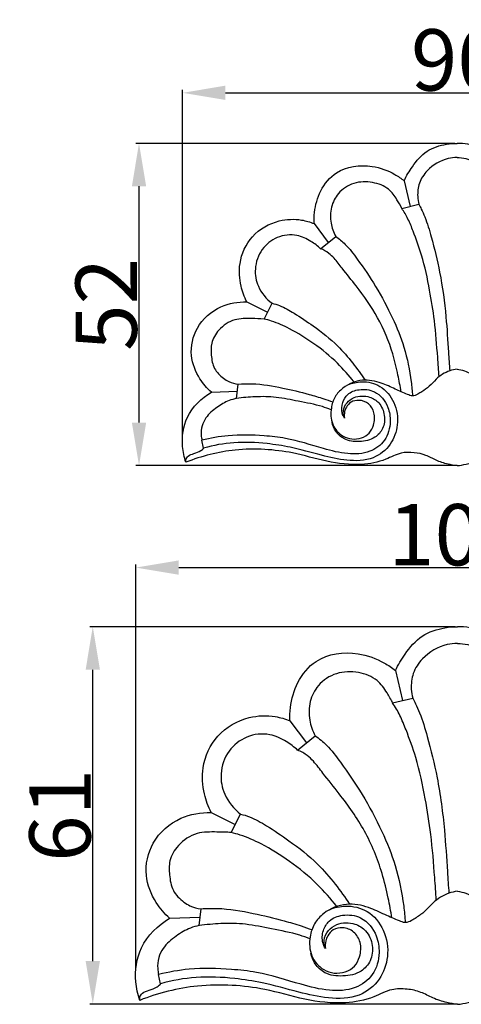
# Model space of a CAD drawing. Units: millimetres. Extents: x 0 to 1341, y 28 to 1187.
# Drawn here: x 613 to 685, y 875 to 1035 of the extents above; entities that cross this region are included whole.
import ezdxf

# ---------------------------------------------------------------- set-up
doc = ezdxf.new("R2010")
doc.units = ezdxf.units.MM
doc.layers.add('Default', color=7, linetype='Continuous', true_color=0xffffff)
doc.styles.add('Arial', font='arial.ttf')
doc.dimstyles.new('Default', dxfattribs={"dimtxt": 10, "dimasz": 7, "dimexe": 0.5, "dimexo": 0.5, "dimgap": 0.25, "dimtad": 1, "dimtoh": 1, "dimdec": 0, "dimzin": 1, "dimdsep": 46, "dimtxsty": 'Arial', "dimcen": 0.5, "dimazin": 0, "dimtfac": 1, "dimtdec": 4, "dimtix": 1, "dimtmove": 1, "dimatfit": 3, "dimfxl": 0, "dimtolj": 1, "dimtzin": 1, "dimarcsym": 0})

# ---------------------------------------------------------------- blocks, each defined once
blk = doc.blocks.new('*D3021')
at = {"layer": 'Default', "color": 0, "lineweight": -2, "transparency": 16777216}
for p, q in [((631.83, 880.71), (631.83, 946.65)), ((638.83, 946.15), (729.8, 946.15)), ((736.8, 880.71), (736.8, 946.65))]:
    blk.add_line(p, q, dxfattribs=at)
at = {"layer": 'Default', "color": 0, "transparency": 16777216}
for points in [[(638.83, 947.32), (638.83, 944.98), (631.83, 946.15)], [(729.8, 947.32), (729.8, 944.98), (736.8, 946.15)]]:
    blk.add_solid(points, dxfattribs=at)
at = {"layer": 'Defpoints', "color": 0, "transparency": 16777216}
for p in [(736.8, 946.15), (631.83, 880.21), (736.8, 880.21)]:
    blk.add_point(p, dxfattribs=at)
at = {"layer": 'Default', "color": 0, "transparency": 16777216, "insert": (684.32, 951.5), "char_height": 10, "attachment_point": 5, "style": 'Arial'}
blk.add_mtext('\\A1;105', dxfattribs=at)
blk = doc.blocks.new('*D3012')
at = {"layer": 'Default', "color": 0, "lineweight": -2, "transparency": 16777216}
for p, q in [((639.44, 967.73), (639.44, 1024.02)), ((729.06, 967.73), (729.06, 1024.02)), ((646.44, 1023.52), (722.06, 1023.52))]:
    blk.add_line(p, q, dxfattribs=at)
at = {"layer": 'Default', "color": 0, "transparency": 16777216}
for points in [[(646.44, 1024.69), (646.44, 1022.36), (639.44, 1023.52)], [(722.06, 1024.69), (722.06, 1022.36), (729.06, 1023.52)]]:
    blk.add_solid(points, dxfattribs=at)
at = {"layer": 'Defpoints', "color": 0, "transparency": 16777216}
for p in [(729.06, 1023.52), (639.44, 967.23), (729.06, 967.23)]:
    blk.add_point(p, dxfattribs=at)
at = {"layer": 'Default', "color": 0, "transparency": 16777216, "insert": (684.25, 1028.88), "char_height": 10, "attachment_point": 5, "style": 'Arial'}
blk.add_mtext('\\A1;90', dxfattribs=at)
blk = doc.blocks.new('*D3032')
at = {"layer": 'Default', "color": 0, "lineweight": -2, "transparency": 16777216}
for p, q in [((683.9, 936.51), (624.3, 936.51)), ((624.8, 882.01), (624.8, 929.51)), ((683.83, 875.01), (624.3, 875.01))]:
    blk.add_line(p, q, dxfattribs=at)
at = {"layer": 'Default', "color": 0, "transparency": 16777216}
for points in [[(623.64, 929.51), (625.97, 929.51), (624.8, 936.51)], [(623.64, 882.01), (625.97, 882.01), (624.8, 875.01)]]:
    blk.add_solid(points, dxfattribs=at)
at = {"layer": 'Defpoints', "color": 0, "transparency": 16777216}
for p in [(624.8, 936.51), (684.4, 936.51), (684.33, 875.01)]:
    blk.add_point(p, dxfattribs=at)
at = {"layer": 'Default', "color": 0, "transparency": 16777216, "insert": (619.45, 905.76), "char_height": 10, "attachment_point": 5, "rotation": 90, "style": 'Arial'}
blk.add_mtext('\\A1;61', dxfattribs=at)
blk = doc.blocks.new('*D3033')
at = {"layer": 'Default', "color": 0, "lineweight": -2, "transparency": 16777216}
for p, q in [((683.82, 1015.29), (631.84, 1015.29)), ((632.34, 969.79), (632.34, 1008.29)), ((683.76, 962.79), (631.84, 962.79))]:
    blk.add_line(p, q, dxfattribs=at)
at = {"layer": 'Default', "color": 0, "transparency": 16777216}
for points in [[(631.18, 1008.29), (633.51, 1008.29), (632.34, 1015.29)], [(631.18, 969.79), (633.51, 969.79), (632.34, 962.79)]]:
    blk.add_solid(points, dxfattribs=at)
at = {"layer": 'Defpoints', "color": 0, "transparency": 16777216}
for p in [(632.34, 1015.29), (684.32, 1015.29), (684.26, 962.79)]:
    blk.add_point(p, dxfattribs=at)
at = {"layer": 'Default', "color": 0, "transparency": 16777216, "insert": (626.99, 989.04), "char_height": 10, "attachment_point": 5, "rotation": 90, "style": 'Arial'}
blk.add_mtext('\\A1;52', dxfattribs=at)

msp = doc.modelspace()

# ---------------------------------------------------------------- linework, layer by layer
at = {"layer": 'Default'}
for p, q in [((675.58, 1009.19), (676.56, 1005.01)), ((675.19, 1004.69), (677.98, 1005.35)), ((660.89, 1002.2), (663.18, 999.12)), ((661.96, 998.12), (664.41, 1000.13)), ((649.93, 989.45), (653.28, 987.76)), ((652.73, 986.65), (654.03, 989.23)), ((648.25, 973.72), (648.51, 976.06)), ((644.14, 974.73), (648.38, 974.89)), ((642.88, 965.63), (642.61, 966.9)), ((674.16, 929.36), (675.31, 924.47)), ((673.7, 924.09), (676.98, 924.86)), ((656.95, 921.17), (659.64, 917.57)), ((658.21, 916.39), (661.07, 918.74)), ((644.11, 906.23), (648.04, 904.25)), ((647.39, 902.96), (648.91, 905.98)), ((637.33, 889), (642.3, 889.18)), ((642.15, 887.81), (642.45, 890.55)), ((635.85, 878.33), (635.53, 879.82))]:
    msp.add_line(p, q, dxfattribs=at)
for points, knots in [([(675.58, 1009.19), (675.95, 1010), (677, 1011.74), (679.1, 1014.24), (681.93, 1015.14), (683.62, 1015.29), (684.2, 1015.29)], [0, 0, 0, 0, 3.60699, 8.318339, 12.900249, 15.264896, 15.264896, 15.264896, 15.264896]), ([(692.82, 1009.19), (692.45, 1010), (691.4, 1011.74), (689.31, 1014.24), (686.47, 1015.14), (684.78, 1015.29), (684.2, 1015.29)], [0, 0, 0, 0, 3.60699, 8.318339, 12.900249, 15.264896, 15.264896, 15.264896, 15.264896]), ([(684.2, 1012.98), (683.72, 1012.97), (681.91, 1012.77), (679.54, 1011.35), (677.9, 1008.91), (677.7, 1006.91), (677.88, 1005.76), (677.98, 1005.35)], [0, 0, 0, 0, 1.966754, 7.374341, 10.64449, 13.601602, 15.357475, 15.357475, 15.357475, 15.357475]), ([(684.2, 1012.98), (684.68, 1012.97), (686.49, 1012.77), (688.87, 1011.35), (690.5, 1008.91), (690.7, 1006.91), (690.53, 1005.76), (690.42, 1005.35)], [0, 0, 0, 0, 1.966754, 7.374341, 10.64449, 13.601602, 15.357475, 15.357475, 15.357475, 15.357475]), ([(660.89, 1002.2), (660.86, 1002.81), (660.93, 1004.65), (661.78, 1007.71), (664.76, 1011.38), (669.8, 1012.01), (673.5, 1010.66), (675.1, 1009.58), (675.58, 1009.19)], [0, 0, 0, 0, 2.501074, 7.468875, 12.755838, 20.818938, 26.113616, 28.657442, 28.657442, 28.657442, 28.657442]), ([(675.19, 1004.69), (674.96, 1005.18), (674.32, 1006.27), (673.03, 1008.12), (670.37, 1009.1), (667.31, 1009.05), (664.78, 1007.39), (663.53, 1004.89), (663.48, 1002.36), (664.04, 1000.8), (664.41, 1000.13)], [0, 0, 0, 0, 2.186833, 5.169742, 8.994463, 13.182653, 17.285923, 20.648417, 24.2032, 27.311761, 27.311761, 27.311761, 27.311761]), ([(681.26, 977.25), (681.2, 978.3), (680.97, 981.35), (680.62, 986.07), (679.71, 991.64), (678.69, 996.55), (677.29, 1000.36), (676.27, 1002.93), (675.55, 1004.13), (675.19, 1004.69)], [0, 0, 0, 0, 4.274435, 12.495679, 19.305451, 27.326656, 32.891704, 35.864698, 38.597422, 38.597422, 38.597422, 38.597422]), ([(677.98, 1005.35), (678.12, 1005.09), (678.45, 1004.42), (679.23, 1002.69), (680.25, 999.25), (681.57, 993.84), (682.41, 987.53), (682.74, 982.15), (682.94, 979.22), (683.01, 978.22)], [0, 0, 0, 0, 1.157214, 3.077037, 7.74133, 15.779383, 25.801048, 33.677159, 37.784528, 37.784528, 37.784528, 37.784528]), ([(649.93, 989.45), (649.51, 990.26), (648.78, 992.29), (648.51, 996.11), (650.51, 1000.49), (654.68, 1002.87), (658.38, 1003.02), (660.24, 1002.47), (660.89, 1002.2)], [0, 0, 0, 0, 3.726031, 8.707145, 15.307942, 22.200133, 27.148177, 30.037052, 30.037052, 30.037052, 30.037052]), ([(661.96, 998.12), (661.48, 998.57), (660.28, 999.46), (657.91, 1000.58), (654.79, 1000.23), (652.13, 998.11), (651.05, 994.99), (651.63, 991.67), (653.09, 989.94), (654.03, 989.23)], [0, 0, 0, 0, 2.70285, 6.06753, 10.469436, 14.72499, 19.304497, 23.208166, 28.031967, 28.031967, 28.031967, 28.031967]), ([(664.41, 1000.13), (664.96, 999.73), (666.29, 998.65), (668.4, 995.82), (671.09, 991.89), (673.66, 987.08), (675.75, 981.9), (676.64, 977.58), (676.89, 974.91), (676.94, 974.14)], [0, 0, 0, 0, 2.768801, 6.971868, 14.29731, 22.26019, 29.183198, 37.024163, 40.151106, 40.151106, 40.151106, 40.151106]), ([(675.09, 974.8), (674.93, 975.71), (674.53, 977.79), (673.56, 981.92), (671.48, 986.96), (668.31, 991.4), (665.78, 994.5), (664.39, 996.36), (663.24, 997.48), (662.44, 997.93), (661.96, 998.12)], [0, 0, 0, 0, 3.791139, 8.628053, 17.319292, 25.823948, 30.812043, 33.689983, 35.259182, 37.361447, 37.361447, 37.361447, 37.361447]), ([(644.14, 974.73), (643.42, 975.37), (641.92, 977.14), (640.44, 980.83), (641.49, 985.64), (645.27, 988.93), (648.5, 989.49), (649.93, 989.45)], [0, 0, 0, 0, 3.895784, 9.38537, 15.636079, 22.665868, 28.509067, 28.509067, 28.509067, 28.509067]), ([(654.03, 989.23), (654.45, 989.12), (655.72, 988.74), (657.96, 987.45), (661.14, 985.29), (664.49, 982.71), (667.16, 979.58), (668.57, 977.65), (669.2, 976.69)], [0, 0, 0, 0, 1.771033, 5.38712, 10.502704, 17.503386, 22.552422, 27.241971, 27.241971, 27.241971, 27.241971]), ([(652.73, 986.65), (652.06, 986.71), (650.48, 986.73), (647.79, 986.78), (645.36, 985.15), (644.02, 982.91), (644.1, 980.67), (644.43, 978.51), (645.79, 977.19), (647.13, 976.34), (647.98, 976.11), (648.51, 976.06)], [0, 0, 0, 0, 2.733042, 6.487029, 10.715682, 14.021518, 16.655143, 19.687904, 22.670494, 24.006401, 26.164997, 26.164997, 26.164997, 26.164997]), ([(667.4, 976.37), (666.57, 977.46), (664.57, 979.74), (660.99, 982.65), (657.35, 984.91), (654.57, 986.17), (653.14, 986.56), (652.73, 986.65)], [0, 0, 0, 0, 5.566837, 12.371723, 18.729235, 23.028464, 24.768278, 24.768278, 24.768278, 24.768278]), ([(684.2, 978.49), (683.8, 978.44), (682.54, 978.16), (680.95, 977.15), (679.74, 975.66), (678.66, 974.95), (677.78, 974.36), (676.95, 974.03), (675.67, 974.53), (674.03, 975.26), (671.7, 976.4), (668.65, 976.98), (665.88, 975.86), (664.2, 974.04), (663.53, 971.94), (663.63, 969.44), (665.23, 967.6), (667.49, 966.85), (669.77, 967.51), (670.73, 969.52), (670.87, 971.31), (669.9, 972.97), (668.33, 973.54), (666.9, 973.26), (666.17, 972.41), (665.79, 971.5), (665.78, 970.87), (665.83, 970.52)], [0, 0, 0, 0, 1.663532, 5.228653, 7.387602, 9.44916, 10.458888, 11.757321, 12.87127, 15.857212, 19.214852, 23.435698, 28.089299, 30.705558, 33.30077, 36.924508, 40.405451, 42.455614, 46.530213, 48.529795, 51.25543, 53.562487, 55.823427, 57.624793, 59.143524, 60.176359, 61.634149, 61.634149, 61.634149, 61.634149]), ([(684.2, 978.49), (684.61, 978.44), (685.87, 978.16), (687.45, 977.15), (688.66, 975.66), (689.74, 974.95), (690.62, 974.36), (691.46, 974.03), (692.73, 974.53), (694.38, 975.26), (696.71, 976.4), (699.75, 976.98), (702.52, 975.86), (704.2, 974.04), (704.87, 971.94), (704.78, 969.44), (703.17, 967.6), (700.91, 966.85), (698.63, 967.51), (697.67, 969.52), (697.53, 971.31), (698.5, 972.97), (700.07, 973.54), (701.5, 973.26), (702.23, 972.41), (702.61, 971.5), (702.62, 970.87), (702.57, 970.52)], [0, 0, 0, 0, 1.663532, 5.228653, 7.387602, 9.44916, 10.458888, 11.757321, 12.87127, 15.857212, 19.214852, 23.435698, 28.089299, 30.705558, 33.30077, 36.924508, 40.405451, 42.455614, 46.530213, 48.529795, 51.25543, 53.562487, 55.823427, 57.624793, 59.143524, 60.176359, 61.634149, 61.634149, 61.634149, 61.634149]), ([(666.38, 975.92), (667.09, 976.22), (668.88, 976.65), (671.92, 975.92), (674.23, 973.11), (674.75, 969.49), (673.54, 966.03), (670.43, 963.54), (666.22, 963.48), (661.77, 964.48), (657.49, 965.75), (652.71, 966.48), (647.94, 966.7), (644.49, 966.07), (642.88, 965.63)], [0, 0, 0, 0, 3.14563, 7.340931, 12.041558, 17.071996, 21.624686, 26.461488, 32.302415, 38.045032, 45.1921, 50.432409, 57.772508, 64.603441, 64.603441, 64.603441, 64.603441]), ([(648.51, 976.06), (649.26, 976.11), (651.71, 976.17), (655.59, 975.51), (659.46, 974.57), (662.17, 973.77), (663.45, 973.33), (663.95, 973.15)], [0, 0, 0, 0, 3.09961, 9.976479, 15.967883, 19.35924, 21.510002, 21.510002, 21.510002, 21.510002]), ([(639.99, 963.31), (639.7, 964.14), (639.18, 966.59), (639.81, 971.15), (642.52, 973.77), (644.14, 974.73)], [0, 0, 0, 0, 3.585469, 10.147249, 17.843351, 17.843351, 17.843351, 17.843351]), ([(665.83, 970.52), (665.68, 970.77), (665.31, 971.56), (665.41, 973.02), (666.34, 974.61), (668.37, 975.35), (671.14, 975.03), (673.03, 972.63), (673.48, 969.68), (672.7, 966.74), (669.86, 964.71), (666.19, 964.54), (661.65, 965.71), (657.2, 967.19), (651.95, 967.73), (647.36, 967.86), (644, 967.25), (642.61, 966.9)], [0, 0, 0, 0, 1.199422, 3.520044, 5.637469, 8.381746, 11.831514, 16.363642, 19.557446, 23.918395, 27.979295, 32.894668, 38.38557, 47.141398, 51.906333, 59.912237, 65.779674, 65.779674, 65.779674, 65.779674]), ([(665.83, 970.52), (665.7, 970.86), (665.53, 971.77), (666.14, 973.09), (667.68, 974.17), (669.76, 974.19), (671.69, 973.01), (672.52, 971), (672.3, 968.81), (670.71, 967.04), (668.3, 966.56), (665.88, 966.83), (664.35, 968.25), (663.92, 969.33), (663.81, 969.85)], [0, 0, 0, 0, 1.517227, 3.593366, 5.534154, 8.971803, 11.365374, 14.384698, 17.326852, 19.916723, 23.47943, 26.973266, 29.418763, 31.587352, 31.587352, 31.587352, 31.587352]), ([(648.25, 973.72), (647.84, 973.63), (646.7, 973.32), (644.96, 972.27), (643.35, 970.91), (642.55, 969.24), (642.42, 967.96), (642.54, 967.18), (642.61, 966.9)], [0, 0, 0, 0, 1.713765, 4.813873, 8.218956, 10.139145, 12.212198, 13.363819, 13.363819, 13.363819, 13.363819]), ([(663.66, 971.88), (663.2, 972.06), (661.46, 972.69), (658.43, 973.2), (654.81, 974.01), (651.41, 974.03), (649.26, 973.86), (648.25, 973.72)], [0, 0, 0, 0, 2.033106, 7.524974, 12.511699, 17.169272, 21.316907, 21.316907, 21.316907, 21.316907]), ([(639.99, 963.31), (639.97, 963.44), (639.97, 963.82), (640.38, 964.47), (641.36, 964.73), (642.28, 965.07), (642.77, 965.48), (642.93, 965.64)], [0, 0, 0, 0, 0.542949, 1.491016, 2.886039, 4.524933, 5.465967, 5.465967, 5.465967, 5.465967]), ([(684.2, 962.76), (683.7, 962.81), (682.54, 963.01), (680.82, 963.56), (679.11, 964.55), (677.16, 964.94), (674.84, 964.95), (672.21, 963.46), (668.07, 962.7), (662.89, 963.32), (657.79, 964.9), (652.77, 965.5), (646.86, 965.42), (642.56, 964.33), (639.99, 963.31)], [0, 0, 0, 0, 2.035596, 4.832306, 7.312138, 10.008146, 12.897803, 16.555871, 22.062868, 29.803674, 37.602108, 43.838443, 50.363086, 61.650797, 61.650797, 61.650797, 61.650797]), ([(684.2, 962.76), (684.7, 962.81), (685.87, 963.01), (687.58, 963.56), (689.29, 964.55), (691.24, 964.94), (693.56, 964.95), (696.19, 963.46), (700.33, 962.7), (705.51, 963.32), (710.61, 964.9), (715.64, 965.5), (721.54, 965.42), (725.84, 964.33), (728.41, 963.31)], [0, 0, 0, 0, 2.035596, 4.832306, 7.312138, 10.008146, 12.897803, 16.555871, 22.062868, 29.803674, 37.602108, 43.838443, 50.363086, 61.650797, 61.650797, 61.650797, 61.650797]), ([(674.16, 929.36), (674.59, 930.3), (675.83, 932.34), (678.28, 935.27), (681.6, 936.33), (683.58, 936.51), (684.26, 936.51)], [0, 0, 0, 0, 3.60699, 8.318339, 12.900249, 15.264896, 15.264896, 15.264896, 15.264896]), ([(694.35, 929.36), (693.92, 930.3), (692.69, 932.34), (690.24, 935.27), (686.92, 936.33), (684.94, 936.51), (684.26, 936.51)], [0, 0, 0, 0, 3.60699, 8.318339, 12.900249, 15.264896, 15.264896, 15.264896, 15.264896]), ([(656.95, 921.17), (656.92, 921.89), (657, 924.04), (658, 927.62), (661.49, 931.92), (667.39, 932.67), (671.72, 931.09), (673.6, 929.82), (674.16, 929.36)], [0, 0, 0, 0, 2.501074, 7.468875, 12.755838, 20.818938, 26.113616, 28.657442, 28.657442, 28.657442, 28.657442]), ([(684.26, 933.8), (683.7, 933.79), (681.58, 933.56), (678.79, 931.89), (676.88, 929.04), (676.64, 926.68), (676.85, 925.34), (676.98, 924.86)], [0, 0, 0, 0, 1.966754, 7.374341, 10.64449, 13.601602, 15.357475, 15.357475, 15.357475, 15.357475]), ([(684.26, 933.8), (684.82, 933.79), (686.94, 933.56), (689.73, 931.89), (691.64, 929.04), (691.87, 926.68), (691.67, 925.34), (691.54, 924.86)], [0, 0, 0, 0, 1.966754, 7.374341, 10.64449, 13.601602, 15.357475, 15.357475, 15.357475, 15.357475]), ([(673.7, 924.09), (673.43, 924.66), (672.69, 925.93), (671.17, 928.11), (668.05, 929.26), (664.47, 929.2), (661.5, 927.25), (660.04, 924.32), (659.99, 921.36), (660.64, 919.53), (661.07, 918.74)], [0, 0, 0, 0, 2.186833, 5.169742, 8.994463, 13.182653, 17.285923, 20.648417, 24.2032, 27.311761, 27.311761, 27.311761, 27.311761]), ([(676.98, 924.86), (677.13, 924.56), (677.52, 923.77), (678.43, 921.74), (679.63, 917.71), (681.18, 911.38), (682.17, 903.98), (682.54, 897.68), (682.79, 894.25), (682.86, 893.08)], [0, 0, 0, 0, 1.157214, 3.077037, 7.74133, 15.779383, 25.801048, 33.677159, 37.784528, 37.784528, 37.784528, 37.784528]), ([(680.82, 891.95), (680.74, 893.17), (680.47, 896.75), (680.06, 902.28), (678.99, 908.8), (677.81, 914.55), (676.16, 919.01), (674.96, 922.02), (674.13, 923.44), (673.7, 924.09)], [0, 0, 0, 0, 4.274435, 12.495679, 19.305451, 27.326656, 32.891704, 35.864698, 38.597422, 38.597422, 38.597422, 38.597422]), ([(644.11, 906.23), (643.62, 907.19), (642.77, 909.56), (642.45, 914.03), (644.79, 919.17), (649.68, 921.96), (654.01, 922.13), (656.19, 921.49), (656.95, 921.17)], [0, 0, 0, 0, 3.726031, 8.707145, 15.307942, 22.200133, 27.148177, 30.037052, 30.037052, 30.037052, 30.037052]), ([(658.21, 916.39), (657.64, 916.92), (656.24, 917.96), (653.46, 919.27), (649.8, 918.86), (646.69, 916.38), (645.42, 912.73), (646.11, 908.84), (647.81, 906.81), (648.91, 905.98)], [0, 0, 0, 0, 2.70285, 6.06753, 10.469436, 14.72499, 19.304497, 23.208166, 28.031967, 28.031967, 28.031967, 28.031967]), ([(661.07, 918.74), (661.72, 918.28), (663.28, 917.01), (665.75, 913.7), (668.9, 909.09), (671.91, 903.46), (674.36, 897.39), (675.4, 892.33), (675.69, 889.2), (675.75, 888.31)], [0, 0, 0, 0, 2.768801, 6.971868, 14.29731, 22.26019, 29.183198, 37.024163, 40.151106, 40.151106, 40.151106, 40.151106]), ([(673.58, 889.07), (673.4, 890.14), (672.93, 892.57), (671.79, 897.41), (669.36, 903.31), (665.65, 908.52), (662.68, 912.16), (661.06, 914.33), (659.7, 915.65), (658.77, 916.16), (658.21, 916.39)], [0, 0, 0, 0, 3.791139, 8.628053, 17.319292, 25.823948, 30.812043, 33.689983, 35.259182, 37.361447, 37.361447, 37.361447, 37.361447]), ([(637.33, 889), (636.49, 889.74), (634.73, 891.81), (633, 896.14), (634.23, 901.77), (638.66, 905.63), (642.43, 906.28), (644.11, 906.23)], [0, 0, 0, 0, 3.895784, 9.38537, 15.636079, 22.665868, 28.509067, 28.509067, 28.509067, 28.509067]), ([(648.91, 905.98), (649.4, 905.85), (650.89, 905.41), (653.52, 903.89), (657.25, 901.37), (661.17, 898.34), (664.3, 894.67), (665.95, 892.41), (666.68, 891.29)], [0, 0, 0, 0, 1.771033, 5.38712, 10.502704, 17.503386, 22.552422, 27.241971, 27.241971, 27.241971, 27.241971]), ([(647.39, 902.96), (646.61, 903.03), (644.76, 903.05), (641.6, 903.11), (638.76, 901.2), (637.19, 898.57), (637.28, 895.95), (637.68, 893.42), (639.26, 891.87), (640.83, 890.87), (641.83, 890.61), (642.45, 890.55)], [0, 0, 0, 0, 2.733042, 6.487029, 10.715682, 14.021518, 16.655143, 19.687904, 22.670494, 24.006401, 26.164997, 26.164997, 26.164997, 26.164997]), ([(664.58, 890.92), (663.61, 892.18), (661.26, 894.86), (657.07, 898.27), (652.81, 900.92), (649.55, 902.39), (647.88, 902.85), (647.39, 902.96)], [0, 0, 0, 0, 5.566837, 12.371723, 18.729235, 23.028464, 24.768278, 24.768278, 24.768278, 24.768278]), ([(684.26, 893.39), (683.79, 893.34), (682.31, 893.01), (680.46, 891.82), (679.04, 890.09), (677.77, 889.25), (676.74, 888.55), (675.76, 888.17), (674.27, 888.76), (672.34, 889.61), (669.61, 890.95), (666.05, 891.62), (662.8, 890.31), (660.83, 888.19), (660.05, 885.72), (660.16, 882.8), (662.04, 880.64), (664.69, 879.76), (667.35, 880.53), (668.48, 882.89), (668.64, 884.99), (667.5, 886.93), (665.67, 887.6), (664, 887.27), (663.14, 886.28), (662.69, 885.21), (662.68, 884.47), (662.74, 884.06)], [0, 0, 0, 0, 1.663532, 5.228653, 7.387602, 9.44916, 10.458888, 11.757321, 12.87127, 15.857212, 19.214852, 23.435698, 28.089299, 30.705558, 33.30077, 36.924508, 40.405451, 42.455614, 46.530213, 48.529795, 51.25543, 53.562487, 55.823427, 57.624793, 59.143524, 60.176359, 61.634149, 61.634149, 61.634149, 61.634149]), ([(684.26, 893.39), (684.73, 893.34), (686.21, 893.01), (688.06, 891.82), (689.48, 890.09), (690.75, 889.25), (691.78, 888.55), (692.76, 888.17), (694.25, 888.76), (696.18, 889.61), (698.91, 890.95), (702.47, 891.62), (705.72, 890.31), (707.69, 888.19), (708.47, 885.72), (708.36, 882.8), (706.48, 880.64), (703.83, 879.76), (701.17, 880.53), (700.04, 882.89), (699.88, 884.99), (701.02, 886.93), (702.85, 887.6), (704.52, 887.27), (705.38, 886.28), (705.83, 885.21), (705.84, 884.47), (705.77, 884.06)], [0, 0, 0, 0, 1.663532, 5.228653, 7.387602, 9.44916, 10.458888, 11.757321, 12.87127, 15.857212, 19.214852, 23.435698, 28.089299, 30.705558, 33.30077, 36.924508, 40.405451, 42.455614, 46.530213, 48.529795, 51.25543, 53.562487, 55.823427, 57.624793, 59.143524, 60.176359, 61.634149, 61.634149, 61.634149, 61.634149]), ([(663.39, 890.39), (664.21, 890.74), (666.31, 891.24), (669.88, 890.39), (672.58, 887.09), (673.19, 882.86), (671.77, 878.8), (668.13, 875.88), (663.19, 875.81), (657.98, 876.99), (652.97, 878.47), (647.37, 879.33), (641.78, 879.58), (637.74, 878.85), (635.85, 878.33)], [0, 0, 0, 0, 3.14563, 7.340931, 12.041558, 17.071996, 21.624686, 26.461488, 32.302415, 38.045032, 45.1921, 50.432409, 57.772508, 64.603441, 64.603441, 64.603441, 64.603441]), ([(642.45, 890.55), (643.33, 890.61), (646.2, 890.68), (650.74, 889.9), (655.28, 888.81), (658.45, 887.87), (659.95, 887.35), (660.53, 887.14)], [0, 0, 0, 0, 3.09961, 9.976479, 15.967883, 19.35924, 21.510002, 21.510002, 21.510002, 21.510002]), ([(632.47, 875.62), (632.13, 876.59), (631.52, 879.45), (632.26, 884.8), (635.43, 887.86), (637.33, 889)], [0, 0, 0, 0, 3.585469, 10.147249, 17.843351, 17.843351, 17.843351, 17.843351]), ([(662.74, 884.06), (662.56, 884.35), (662.13, 885.28), (662.24, 886.98), (663.34, 888.85), (665.72, 889.72), (668.96, 889.34), (671.17, 886.54), (671.7, 883.08), (670.79, 879.63), (667.46, 877.25), (663.16, 877.06), (657.84, 878.42), (652.64, 880.16), (646.48, 880.79), (641.11, 880.94), (637.17, 880.23), (635.53, 879.82)], [0, 0, 0, 0, 1.199422, 3.520044, 5.637469, 8.381746, 11.831514, 16.363642, 19.557446, 23.918395, 27.979295, 32.894668, 38.38557, 47.141398, 51.906333, 59.912237, 65.779674, 65.779674, 65.779674, 65.779674]), ([(642.15, 887.81), (641.67, 887.71), (640.33, 887.33), (638.29, 886.11), (636.41, 884.51), (635.46, 882.56), (635.32, 881.06), (635.46, 880.14), (635.53, 879.82)], [0, 0, 0, 0, 1.713765, 4.813873, 8.218956, 10.139145, 12.212198, 13.363819, 13.363819, 13.363819, 13.363819]), ([(660.2, 885.65), (659.66, 885.86), (657.62, 886.6), (654.07, 887.2), (649.82, 888.15), (645.85, 888.18), (643.33, 887.97), (642.15, 887.81)], [0, 0, 0, 0, 2.033106, 7.524974, 12.511699, 17.169272, 21.316907, 21.316907, 21.316907, 21.316907]), ([(662.74, 884.06), (662.59, 884.46), (662.38, 885.52), (663.1, 887.07), (664.9, 888.34), (667.34, 888.36), (669.6, 886.98), (670.58, 884.63), (670.31, 882.06), (668.45, 879.99), (665.63, 879.43), (662.79, 879.74), (661, 881.4), (660.5, 882.66), (660.38, 883.27)], [0, 0, 0, 0, 1.517227, 3.593366, 5.534154, 8.971803, 11.365374, 14.384698, 17.326852, 19.916723, 23.47943, 26.973266, 29.418763, 31.587352, 31.587352, 31.587352, 31.587352]), ([(632.47, 875.62), (632.45, 875.77), (632.45, 876.21), (632.92, 876.98), (634.08, 877.28), (635.15, 877.68), (635.73, 878.16), (635.92, 878.34)], [0, 0, 0, 0, 0.542949, 1.491016, 2.886039, 4.524933, 5.465967, 5.465967, 5.465967, 5.465967]), ([(684.26, 874.97), (683.68, 875.03), (682.31, 875.26), (680.3, 875.9), (678.3, 877.06), (676.01, 877.52), (673.29, 877.54), (670.21, 875.79), (665.36, 874.9), (659.29, 875.62), (653.32, 877.48), (647.44, 878.18), (640.52, 878.09), (635.48, 876.81), (632.47, 875.62)], [0, 0, 0, 0, 2.035596, 4.832306, 7.312138, 10.008146, 12.897803, 16.555871, 22.062868, 29.803674, 37.602108, 43.838443, 50.363086, 61.650797, 61.650797, 61.650797, 61.650797]), ([(684.26, 874.97), (684.84, 875.03), (686.21, 875.26), (688.22, 875.9), (690.22, 877.06), (692.51, 877.52), (695.23, 877.54), (698.31, 875.79), (703.16, 874.9), (709.23, 875.62), (715.2, 877.48), (721.08, 878.18), (728, 878.09), (733.04, 876.81), (736.05, 875.62)], [0, 0, 0, 0, 2.035596, 4.832306, 7.312138, 10.008146, 12.897803, 16.555871, 22.062868, 29.803674, 37.602108, 43.838443, 50.363086, 61.650797, 61.650797, 61.650797, 61.650797])]:
    msp.add_open_spline(points, degree=3, knots=knots, dxfattribs=at)

# ---------------------------------------------------------------- dimensions: what is measured, and where the dimension line sits
for base, p1, p2, picture, middle in [((729.06, 1023.52), (639.44, 967.23), (729.06, 967.23), '*D3012', (684.25, 1028.88)), ((736.8, 946.15), (631.83, 880.21), (736.8, 880.21), '*D3021', (684.32, 951.5))]:
    dim = msp.add_linear_dim(base=base, p1=p1, p2=p2, dimstyle='Default', dxfattribs=at)
    dim.commit()
    dim.dimension.update_dxf_attribs({"geometry": picture, "text_midpoint": middle})
for base, p1, p2, picture, middle in [((632.3441, 1015.2925), (684.2624, 962.7935), (684.318, 1015.2925), '*D3033', (626.9883, 989.043)), ((624.802, 936.5078), (684.3314, 875.0088), (684.3951, 936.5078), '*D3032', (619.4462, 905.7583))]:
    dim = msp.add_linear_dim(base=base, p1=p1, p2=p2, angle=270, dimstyle='Default', dxfattribs=at)
    dim.commit()
    dim.dimension.update_dxf_attribs({"geometry": picture, "text_midpoint": middle})

doc.saveas('drawing.dxf')
